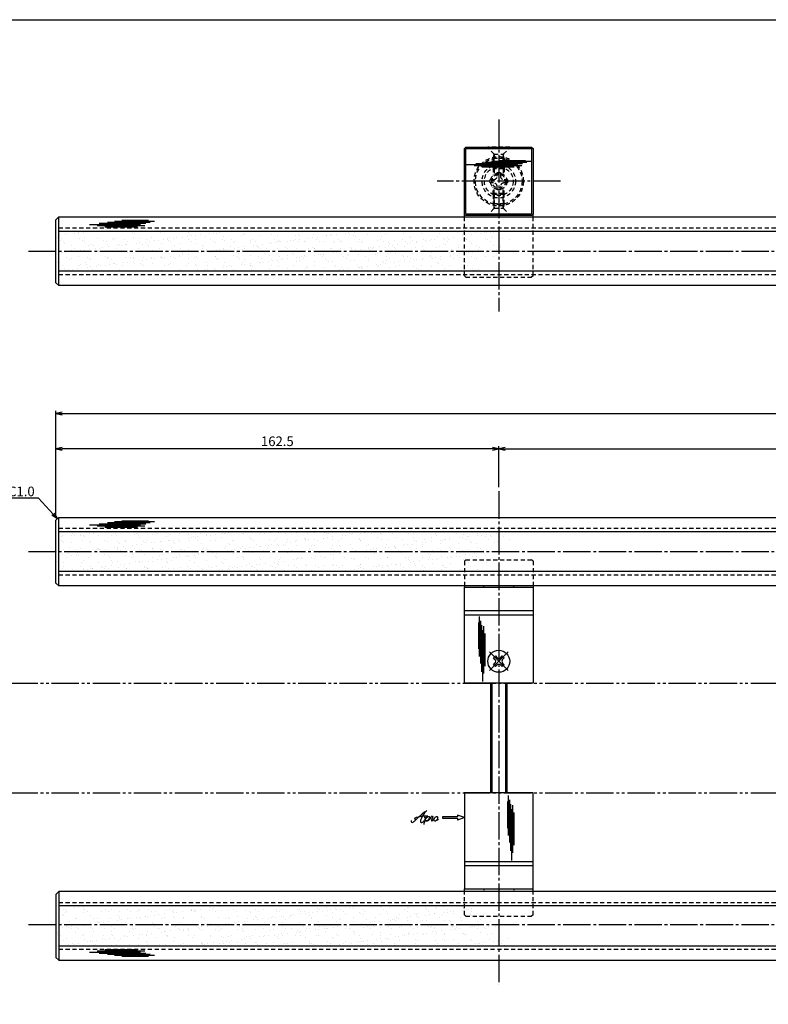
# Model space of a CAD drawing. Units: inches. Extents: x 1113 to 1920, y 262 to 822.
# Drawn here: x 1254 to 1527, y 463 to 822 of the extents above; entities that cross this region are included whole.
import ezdxf
from ezdxf import colors
from ezdxf.entities.mleader import LeaderData, LeaderLine
from ezdxf.math import Vec2, Vec3

# ---------------------------------------------------------------- set-up
doc = ezdxf.new("R2010")
doc.units = ezdxf.units.IN
doc.header["$MEASUREMENT"] = 0
for name, pattern in [('CENS', [13, 10, -1, 1, -1]), ('HIDS', [2.5, 1.5, -1]), ('PHAS', [15, 10, -1, 1, -1, 1, -1])]:
    doc.linetypes.add(name, pattern=pattern)
for name, color, linetype in [('02-実線-1', 7, 'Continuous'), ('03-細線', 1, 'Continuous'), ('04-破線-1', 5, 'HIDS'), ('06-中心線', 1, 'CENS'), ('07-2点鎖線', 2, 'PHAS'), ('08-ﾊｯﾁﾝｸﾞ', 2, 'Continuous'), ('10-寸法', 3, 'Continuous'), ('11-ﾈｼﾞ関連', 7, 'Continuous'), ('12-企業ﾏｰｸ', 9, 'Continuous'), ('図枠', 7, 'Continuous')]:
    doc.layers.add(name, color=color, linetype=linetype)
doc.styles.add('STD', font='TXT.shx', dxfattribs={"bigfont": 'bigfont.shx'})
doc.dimstyles.new('1：1', dxfattribs={"dimtxt": 3.5, "dimasz": 2.3, "dimexe": 1, "dimexo": 1, "dimgap": 1, "dimtad": 3, "dimdsep": 46, "dimtxsty": 'STD', "dimblk1": 'ARRI', "dimblk2": 'ARRI', "dimsah": 1, "dimcen": 0, "dimclrd": 3, "dimclre": 3, "dimclrt": 4, "dimadec": 0, "dimazin": 0, "dimtfac": 0.7, "dimtmove": 0, "dimatfit": 0, "dimldrblk": 'ARRI', "dimfxl": 1, "dimtvp": 1, "dimtolj": 1, "dimtzin": 0, "dimarcsym": 0})

# ---------------------------------------------------------------- blocks, each defined once
blk = doc.blocks.new('ARRI')
at = {"color": 0, "linetype": 'ByBlock'}
for p, q in [((0, 0), (-1, 0.21)), ((-1, -0.21), (0, 0)), ((0, 0), (-1, 0))]:
    blk.add_line(p, q, dxfattribs=at)
blk = doc.blocks.new('*D69')
at = {"layer": '10-寸法', "color": 3, "lineweight": -2, "transparency": 16777216}
for p, q in [((1267.29, 640.84), (1267.29, 679.24)), ((1895.29, 640.84), (1895.29, 679.24)), ((1269.59, 678.24), (1892.99, 678.24))]:
    blk.add_line(p, q, dxfattribs=at)
at = {"layer": 'Defpoints', "color": 0, "transparency": 16777216}
for p in [(1895.29, 678.24), (1267.29, 639.84), (1895.29, 639.84)]:
    blk.add_point(p, dxfattribs=at)
at = {"layer": '10-寸法', "color": 3, "lineweight": -2, "transparency": 16777216, "xscale": 2.3, "yscale": 2.3, "zscale": 2.3, "rotation": 180}
blk.add_blockref('ARRI', (1267.29, 678.24), dxfattribs=at)
at = {"layer": '10-寸法', "color": 3, "lineweight": -2, "transparency": 16777216, "xscale": 2.3, "yscale": 2.3, "zscale": 2.3}
blk.add_blockref('ARRI', (1895.29, 678.24), dxfattribs=at)
at = {"layer": '10-寸法', "color": 4, "transparency": 16777216, "insert": (1581.29, 680.99), "char_height": 3.5, "attachment_point": 5, "style": 'STD'}
blk.add_mtext('\\A1;L=750', dxfattribs=at)
blk = doc.blocks.new('*D70')
at = {"layer": '10-寸法', "color": 3, "lineweight": -2, "transparency": 16777216}
for p, q in [((1267.29, 640.84), (1267.29, 666.34)), ((1426.49, 665.34), (1269.59, 665.34)), ((1428.79, 651.34), (1428.79, 666.34))]:
    blk.add_line(p, q, dxfattribs=at)
at = {"layer": 'Defpoints', "color": 0, "transparency": 16777216}
for p in [(1267.29, 665.34), (1428.79, 650.34), (1267.29, 639.84)]:
    blk.add_point(p, dxfattribs=at)
at = {"layer": '10-寸法', "color": 3, "lineweight": -2, "transparency": 16777216, "xscale": 2.3, "yscale": 2.3, "zscale": 2.3, "rotation": 180}
blk.add_blockref('ARRI', (1267.29, 665.34), dxfattribs=at)
at = {"layer": '10-寸法', "color": 3, "lineweight": -2, "transparency": 16777216, "xscale": 2.3, "yscale": 2.3, "zscale": 2.3}
blk.add_blockref('ARRI', (1428.79, 665.34), dxfattribs=at)
at = {"layer": '10-寸法', "color": 4, "transparency": 16777216, "insert": (1348.04, 668.09), "char_height": 3.5, "attachment_point": 5, "style": 'STD'}
blk.add_mtext('\\A1;162.5', dxfattribs=at)
blk = doc.blocks.new('*D71')
at = {"layer": '10-寸法', "color": 3, "lineweight": -2, "transparency": 16777216}
for p, q in [((1428.79, 651.34), (1428.79, 666.34)), ((1431.09, 665.34), (1731.49, 665.34)), ((1733.79, 651.34), (1733.79, 666.34))]:
    blk.add_line(p, q, dxfattribs=at)
at = {"layer": 'Defpoints', "color": 0, "transparency": 16777216}
for p in [(1733.79, 665.34), (1428.79, 650.34), (1733.79, 650.34)]:
    blk.add_point(p, dxfattribs=at)
at = {"layer": '10-寸法', "color": 3, "lineweight": -2, "transparency": 16777216, "xscale": 2.3, "yscale": 2.3, "zscale": 2.3, "rotation": 180}
blk.add_blockref('ARRI', (1428.79, 665.34), dxfattribs=at)
at = {"layer": '10-寸法', "color": 3, "lineweight": -2, "transparency": 16777216, "xscale": 2.3, "yscale": 2.3, "zscale": 2.3}
blk.add_blockref('ARRI', (1733.79, 665.34), dxfattribs=at)
at = {"layer": '10-寸法', "color": 4, "transparency": 16777216, "insert": (1581.29, 668.09), "char_height": 3.5, "attachment_point": 5, "style": 'STD'}
blk.add_mtext('\\A1;P=425±0.5', dxfattribs=at)
blk = doc.blocks.new('SR_08')
at = {"color": 1, "linetype": 'CENS'}
for p, q in [((0, -4.8), (0, 4.8)), ((-4.8, 0), (4.8, 0))]:
    blk.add_line(p, q, dxfattribs=at)
at = {"color": 7, "linetype": 'Continuous'}
for p, q in [((-2.25, -0.5), (-2.25, 0.5)), ((-2.25, 0.5), (-1.5, 0.5)), ((-0.5, 2.25), (0.5, 2.25)), ((-0.5, 1.5), (-0.5, 2.25)), ((0.5, 2.25), (0.5, 1.5)), ((1.5, 0.5), (2.25, 0.5)), ((2.25, 0.5), (2.25, -0.5)), ((-1.5, -0.5), (-2.25, -0.5)), ((-0.5, -2.25), (-0.5, -1.5)), ((0.5, -2.25), (-0.5, -2.25)), ((0.5, -1.5), (0.5, -2.25)), ((2.25, -0.5), (1.5, -0.5))]:
    blk.add_line(p, q, dxfattribs=at)
blk.add_circle((0, 0), 4, dxfattribs=at)
for centre, start, end in [((-1.5, 1.5), 270, 0), ((1.5, 1.5), 180, 270), ((-1.5, -1.5), 0, 90), ((1.5, -1.5), 90, 180)]:
    blk.add_arc(centre, 1, start, end, dxfattribs=at)
blk = doc.blocks.new('_Open30')
at = {"color": 0, "linetype": 'ByBlock', "lineweight": -2}
for p, q in [((-1, 0.27), (0, 0)), ((0, 0), (-1, -0.27)), ((0, 0), (-1, 0))]:
    blk.add_line(p, q, dxfattribs=at)
blk = doc.blocks.new('A$C4c27dc7f')
at = {"layer": '12-企業ﾏｰｸ'}
for points, knots in [([(-5.16, -1.05), (-5.16, -1.24), (-5.17, -1.5), (-5.02, -1.65), (-4.83, -1.82), (-4.58, -1.68), (-4.41, -1.57), (-4.03, -1.34), (-3.7, -1.04), (-3.39, -0.74), (-2.61, 0.03), (-1.86, 0.85), (-1.02, 1.56), (-0.61, 1.91), (-0.18, 2.23), (0.3, 2.47), (0.4, 2.52), (0.51, 2.57), (0.62, 2.61), (0.54, 2.58), (0.46, 2.49), (0.4, 2.44), (0.17, 2.25), (-0.03, 2.03), (-0.21, 1.8), (-0.84, 1.01), (-1.35, 0.14), (-1.67, -0.82), (-1.74, -1.04), (-1.82, -1.31), (-1.76, -1.54), (-1.69, -1.8), (-1.39, -1.82), (-1.17, -1.75), (-0.86, -1.66), (-0.6, -1.41), (-0.41, -1.15), (-0.14, -0.78), (0.12, -0.4), (0.35, 0), (0.43, 0.13), (0.51, 0.26), (0.57, 0.39), (0.43, 0.15), (0.3, -0.1), (0.17, -0.36), (-0.06, -0.82), (-0.29, -1.3), (-0.41, -1.81), (-0.46, -2.02), (-0.51, -2.24), (-0.48, -2.45)], [0, 0, 0, 0, 1, 1, 1, 2, 2, 2, 3, 3, 3, 4, 4, 4, 5, 5, 5, 6, 6, 6, 7, 7, 7, 8, 8, 8, 9, 9, 9, 10, 10, 10, 11, 11, 11, 12, 12, 12, 13, 13, 13, 14, 14, 14, 15, 15, 15, 16, 16, 16, 17, 17, 17, 17]), ([(-3.22, -0.56), (-3.38, -0.58), (-3.58, -0.58), (-3.73, -0.51), (-3.82, -0.47), (-3.87, -0.4), (-3.86, -0.31), (-3.84, -0.22), (-3.78, -0.13), (-3.7, -0.06), (-3.55, 0.07), (-3.34, 0.13), (-3.15, 0.19), (-2.92, 0.25), (-2.69, 0.31), (-2.46, 0.36), (-2.44, 0.37), (-2.42, 0.37), (-2.4, 0.38), (-2.33, 0.39), (-2.27, 0.41), (-2.2, 0.42), (-1.63, 0.53), (-1.05, 0.6), (-0.47, 0.66), (-0.22, 0.69), (0.02, 0.71), (0.26, 0.73), (0.5, 0.74), (0.72, 0.75), (0.97, 0.74)], [0, 0, 0, 0, 1, 1, 1, 2, 2, 2, 3, 3, 3, 4, 4, 4, 5, 5, 5, 6, 6, 6, 7, 7, 7, 8, 8, 8, 9, 9, 9, 10, 10, 10, 10]), ([(0.14, -0.42), (0.28, -0.18), (0.46, 0), (0.68, 0.18), (0.87, 0.33), (1.18, 0.55), (1.44, 0.47), (1.63, 0.41), (1.6, 0.19), (1.57, 0.04), (1.52, -0.19), (1.4, -0.4), (1.26, -0.58), (1.08, -0.83), (0.77, -1.12), (0.45, -1.17), (0.02, -1.23), (0, -0.74), (0.1, -0.5)], [0, 0, 0, 0, 1, 1, 1, 2, 2, 2, 3, 3, 3, 4, 4, 4, 5, 5, 5, 6, 6, 6, 6]), ([(0.28, -1.16), (0.39, -1.19), (0.51, -1.17), (0.62, -1.15), (0.76, -1.11), (0.9, -1.05), (1.04, -0.98), (1.23, -0.88), (1.42, -0.76), (1.58, -0.6), (1.74, -0.44), (1.88, -0.27), (2.01, -0.08), (2.13, 0.1), (2.26, 0.29), (2.35, 0.49), (2.39, 0.58), (2.41, 0.68), (2.43, 0.77), (2.43, 0.77), (2.4, 0.54), (2.55, 0.52), (2.63, 0.52), (2.76, 0.51), (2.81, 0.43), (2.84, 0.39), (2.83, 0.33), (2.81, 0.29), (2.63, -0.07), (2.38, -0.43), (2.32, -0.83), (2.3, -0.92), (2.28, -1.04), (2.34, -1.11), (2.4, -1.19), (2.53, -1.14), (2.6, -1.1), (2.77, -1), (2.91, -0.84), (3.04, -0.7), (3.2, -0.51), (3.33, -0.33), (3.43, -0.17)], [0, 0, 0, 0, 1, 1, 1, 2, 2, 2, 3, 3, 3, 4, 4, 4, 5, 5, 5, 6, 6, 6, 7, 7, 7, 8, 8, 8, 9, 9, 9, 10, 10, 10, 11, 11, 11, 12, 12, 12, 13, 13, 13, 14, 14, 14, 14]), ([(4.18, 0.46), (4.1, 0.45), (4.02, 0.43), (3.96, 0.39), (3.76, 0.29), (3.62, 0.11), (3.5, -0.06), (3.43, -0.16), (3.37, -0.27), (3.32, -0.38), (3.32, -0.38), (2.99, -1.07), (3.45, -1.19), (3.45, -1.19), (3.87, -1.34), (4.37, -0.61), (4.47, -0.47), (4.52, -0.3), (4.54, -0.13), (4.56, 0.03), (4.57, 0.23), (4.46, 0.36), (4.39, 0.44), (4.28, 0.47), (4.18, 0.46)], [0, 0, 0, 0, 1, 1, 1, 2, 2, 2, 3, 3, 3, 4, 4, 4, 5, 5, 5, 6, 6, 6, 7, 7, 7, 8, 8, 8, 8]), ([(4.3, -0.7), (4.22, -0.7), (4.2, -0.84), (4.28, -0.87), (4.37, -0.9), (4.46, -0.85), (4.52, -0.8), (4.67, -0.69), (4.78, -0.55), (4.84, -0.38)], [0, 0, 0, 0, 1, 1, 1, 2, 2, 2, 3, 3, 3, 3])]:
    blk.add_open_spline(points, degree=3, knots=knots, dxfattribs=at)
blk.add_point((-0.16, 0.08), dxfattribs=at)
blk = doc.blocks.new('A$C39bb88a5')
at = {"layer": '12-企業ﾏｰｸ'}
for p, q in [((-2.19, -10.04), (-7.69, -10.04)), ((-7.69, -10.04), (-7.69, -10.54)), ((-7.69, -10.54), (-2.19, -10.54)), ((0.31, -10.29), (-2.19, -9.38)), ((-2.19, -9.38), (-2.19, -10.04)), ((0.31, -10.29), (-2.19, -11.2)), ((-2.19, -10.54), (-2.19, -11.2))]:
    blk.add_line(p, q, dxfattribs=at)
blk.add_point((0.31, -1.29), dxfattribs=at)
at = {"layer": '10-寸法'}
blk.add_blockref('A$C4c27dc7f', (-14.03, -10.36), dxfattribs=at)

msp = doc.modelspace()

# ---------------------------------------------------------------- hatches: boundary and pattern name
at = {"layer": '08-ﾊｯﾁﾝｸﾞ'}
h = msp.add_hatch(dxfattribs=at)
h.set_pattern_fill('AR-SAND', color=256, scale=2.5)
h.paths.add_polyline_path([(1421.493, 730.106), (1267.293, 730.106), (1267.293, 744.706), (1436.093, 744.706)])
h = msp.add_hatch(dxfattribs=at)
h.set_pattern_fill('AR-SAND', color=256, scale=2.5)
h.paths.add_polyline_path([(1421.493, 620.54), (1267.293, 620.54), (1267.293, 635.14), (1436.093, 635.14)])
h = msp.add_hatch(dxfattribs=at)
h.set_pattern_fill('AR-SAND', color=256, scale=2.5)
h.paths.add_polyline_path([(1421.493, 498.64), (1267.293, 498.64), (1267.293, 484.04), (1436.093, 484.04)])

# ---------------------------------------------------------------- linework, layer by layer
at = {"layer": '02-実線-1'}
for p, q in [((1416.293, 749.906), (1416.293, 750.906)), ((1441.293, 749.906), (1441.293, 750.906)), ((1268.293, 724.906), (1268.293, 749.906)), ((1268.293, 615.34), (1268.293, 640.34)), ((1416.293, 615.34), (1416.293, 614.84)), ((1423.293, 614.84), (1423.293, 615.34)), ((1434.293, 614.84), (1434.293, 615.34)), ((1441.293, 615.34), (1441.293, 614.84)), ((1416.293, 606.34), (1441.293, 606.34)), ((1416.293, 604.84), (1441.293, 604.84)), ((1416.293, 514.84), (1441.293, 514.84)), ((1416.293, 513.34), (1441.293, 513.34)), ((1268.293, 503.84), (1268.293, 478.84)), ((1416.293, 504.34), (1416.293, 504.84)), ((1423.293, 504.84), (1423.293, 504.34)), ((1434.293, 504.84), (1434.293, 504.34)), ((1441.293, 504.34), (1441.293, 504.84))]:
    msp.add_line(p, q, dxfattribs=at)
for points in [[(1441.293, 774.906), (1441.293, 750.906), (1440.793, 750.406), (1416.793, 750.406), (1416.293, 750.906), (1416.293, 774.906), (1416.793, 775.406), (1440.793, 775.406)], [(1440.793, 774.699), (1440.793, 751.113), (1440.586, 750.906), (1417, 750.906), (1416.793, 751.113), (1416.793, 774.699), (1417, 774.906), (1440.586, 774.906)], [(1416.293, 614.84), (1441.293, 614.84), (1441.293, 579.84), (1416.293, 579.84)], [(1416.293, 504.84), (1441.293, 504.84), (1441.293, 539.84), (1416.293, 539.84)]]:
    msp.add_lwpolyline(points, close=True, dxfattribs=at)
for points in [[(1580.693, 724.906), (1268.293, 724.906), (1267.293, 725.906), (1267.293, 748.906), (1268.293, 749.906), (1580.693, 749.906)], [(1580.693, 730.106), (1268.293, 730.106), (1268.293, 744.706), (1580.693, 744.706)], [(1580.693, 615.34), (1268.293, 615.34), (1267.293, 616.34), (1267.293, 639.34), (1268.293, 640.34), (1580.693, 640.34)], [(1580.693, 620.54), (1268.293, 620.54), (1268.293, 635.14), (1580.693, 635.14)], [(1580.693, 503.84), (1268.293, 503.84), (1267.293, 502.84), (1267.293, 479.84), (1268.293, 478.84), (1580.693, 478.84)], [(1580.693, 498.64), (1268.293, 498.64), (1268.293, 484.04), (1580.693, 484.04)]]:
    msp.add_lwpolyline(points, dxfattribs=at)
at = {"layer": '03-細線', "color": 1, "linetype": 'Continuous'}
for p, q in [((1435.647, 768.914), (1416.955, 768.914)), ((1437.158, 768.516), (1419.818, 768.516)), ((1437.476, 769.311), (1420.455, 769.311)), ((1439.067, 769.709), (1423.557, 769.709)), ((1440.658, 770.106), (1426.102, 770.106)), ((1438.51, 770.424), (1428.806, 770.424)), ((1434.454, 768.039), (1422.602, 768.039)), ((1298.181, 747.058), (1279.489, 747.058)), ((1300.01, 747.456), (1282.988, 747.456)), ((1301.601, 747.853), (1286.09, 747.853)), ((1303.192, 748.251), (1288.636, 748.251)), ((1301.044, 748.569), (1291.34, 748.569)), ((1299.692, 746.661), (1282.352, 746.661)), ((1296.987, 746.184), (1285.136, 746.184)), ((1298.181, 637.492), (1279.489, 637.492)), ((1299.692, 637.095), (1282.352, 637.095)), ((1300.01, 637.89), (1282.988, 637.89)), ((1296.987, 636.618), (1285.136, 636.618)), ((1301.601, 638.287), (1286.09, 638.287)), ((1303.192, 638.684), (1288.636, 638.684)), ((1301.044, 639.002), (1291.34, 639.002)), ((1421.692, 604.176), (1421.692, 589.621)), ((1421.374, 602.029), (1421.374, 592.325)), ((1422.09, 602.586), (1422.09, 587.075)), ((1422.487, 600.995), (1422.487, 583.973)), ((1423.282, 600.677), (1423.282, 583.337)), ((1422.885, 599.165), (1422.885, 580.473)), ((1423.759, 597.972), (1423.759, 586.121)), ((1432.271, 538.864), (1432.271, 524.308)), ((1431.953, 536.717), (1431.953, 527.013)), ((1432.669, 537.273), (1432.669, 521.763)), ((1433.066, 535.683), (1433.066, 518.661)), ((1433.861, 535.364), (1433.861, 518.025)), ((1433.464, 533.853), (1433.464, 515.161)), ((1434.338, 532.66), (1434.338, 520.809)), ((1298.181, 481.688), (1279.489, 481.688)), ((1299.692, 482.085), (1282.352, 482.085)), ((1300.01, 481.29), (1282.988, 481.29)), ((1296.987, 482.562), (1285.136, 482.562)), ((1301.601, 480.893), (1286.09, 480.893)), ((1303.192, 480.496), (1288.636, 480.496)), ((1301.044, 480.178), (1291.34, 480.178))]:
    msp.add_line(p, q, dxfattribs=at)
at = {"layer": '04-破線-1'}
for p, q in [((1416.293, 728.406), (1416.293, 749.906)), ((1441.293, 728.406), (1441.293, 749.906)), ((1268.293, 745.906), (1580.693, 745.906)), ((1268.293, 728.906), (1580.693, 728.906)), ((1416.293, 728.406), (1416.793, 727.906)), ((1416.793, 727.906), (1440.793, 727.906)), ((1441.293, 728.406), (1440.793, 727.906)), ((1268.293, 636.34), (1580.693, 636.34)), ((1416.293, 624.34), (1416.793, 624.84)), ((1416.793, 624.84), (1440.793, 624.84)), ((1441.293, 624.34), (1440.793, 624.84)), ((1416.293, 624.34), (1416.293, 615.34)), ((1441.293, 624.34), (1441.293, 615.34)), ((1268.293, 619.34), (1580.693, 619.34)), ((1416.293, 495.34), (1416.293, 504.34)), ((1441.293, 495.34), (1441.293, 504.34)), ((1268.293, 499.84), (1580.693, 499.84)), ((1416.293, 495.34), (1416.793, 494.84)), ((1416.793, 494.84), (1440.793, 494.84)), ((1441.293, 495.34), (1440.793, 494.84)), ((1268.293, 482.84), (1580.693, 482.84))]:
    msp.add_line(p, q, dxfattribs=at)
for radius in [9, 8.5]:
    msp.add_circle((1428.793, 762.906), radius, dxfattribs=at)
at = {"layer": '06-中心線'}
for p, q in [((1428.793, 785.406), (1428.793, 715.406)), ((1451.293, 762.906), (1406.293, 762.906)), ((1257.293, 737.406), (1905.293, 737.406)), ((1428.793, 649.84), (1428.793, 469.84)), ((1257.293, 627.84), (1905.293, 627.84)), ((1257.293, 491.84), (1905.293, 491.84))]:
    msp.add_line(p, q, dxfattribs=at)
at = {"layer": '07-2点鎖線', "color": 2, "linetype": 'PHAS'}
for p, q in [((1115.69, 579.84), (1916.69, 579.84)), ((1115.69, 539.84), (1916.69, 539.84))]:
    msp.add_line(p, q, dxfattribs=at)
at = {"layer": '11-ﾈｼﾞ関連', "color": 5, "linetype": 'HIDS'}
for p, q in [((1424.793, 775.406), (1424.793, 775.106)), ((1432.793, 775.406), (1424.793, 775.406)), ((1427.026, 772.873), (1424.793, 775.106)), ((1424.793, 775.106), (1432.793, 775.106)), ((1424.793, 775.106), (1432.793, 775.106)), ((1426.793, 771.191), (1427.143, 772.591)), ((1427.107, 772.756), (1430.479, 772.756)), ((1427.143, 772.591), (1427.143, 767.406)), ((1427.143, 767.406), (1427.143, 772.591)), ((1430.443, 772.591), (1430.443, 767.406)), ((1430.793, 771.191), (1430.443, 772.591)), ((1430.443, 767.406), (1430.443, 772.591)), ((1430.56, 772.873), (1432.793, 775.106)), ((1432.793, 775.106), (1432.793, 775.406)), ((1430.793, 771.191), (1426.793, 771.191)), ((1426.793, 767.756), (1426.793, 771.191)), ((1430.793, 771.191), (1430.793, 767.756)), ((1426.793, 767.756), (1426.793, 765.142)), ((1427.143, 767.406), (1426.793, 767.756)), ((1430.793, 767.756), (1426.793, 767.756)), ((1427.143, 767.406), (1427.143, 765.412)), ((1430.443, 767.406), (1427.143, 767.406)), ((1428.193, 766.056), (1429.393, 766.056)), ((1428.193, 764.819), (1428.193, 766.056)), ((1429.393, 766.056), (1429.393, 764.819)), ((1430.793, 767.756), (1430.443, 767.406)), ((1430.443, 767.406), (1430.443, 765.412)), ((1430.793, 767.756), (1430.793, 765.142)), ((1425.643, 762.306), (1425.643, 763.506)), ((1425.643, 763.506), (1426.881, 763.506)), ((1426.881, 762.306), (1425.643, 762.306)), ((1430.706, 763.506), (1431.943, 763.506)), ((1431.943, 762.306), (1430.706, 762.306)), ((1431.943, 763.506), (1431.943, 762.306)), ((1426.793, 758.056), (1426.793, 760.67)), ((1427.143, 758.406), (1426.793, 758.056)), ((1426.793, 758.056), (1426.793, 754.622)), ((1430.793, 758.056), (1426.793, 758.056)), ((1427.143, 758.406), (1427.143, 760.401)), ((1427.143, 753.222), (1427.143, 758.406)), ((1427.143, 758.406), (1427.143, 753.222)), ((1430.443, 758.406), (1427.143, 758.406)), ((1428.193, 759.756), (1428.193, 760.994)), ((1429.393, 759.756), (1428.193, 759.756)), ((1429.393, 760.994), (1429.393, 759.756)), ((1430.443, 758.406), (1430.443, 760.401)), ((1430.443, 753.222), (1430.443, 758.406)), ((1430.443, 758.406), (1430.443, 753.222)), ((1430.793, 758.056), (1430.443, 758.406)), ((1430.793, 758.056), (1430.793, 760.67)), ((1430.793, 754.622), (1430.793, 758.056)), ((1426.793, 754.622), (1427.143, 753.222)), ((1430.793, 754.622), (1426.793, 754.622)), ((1430.793, 754.622), (1430.443, 753.222)), ((1427.026, 752.939), (1424.793, 750.706)), ((1424.793, 750.406), (1424.793, 750.706)), ((1424.793, 750.706), (1432.793, 750.706)), ((1424.793, 750.706), (1432.793, 750.706)), ((1427.107, 753.056), (1430.479, 753.056)), ((1430.56, 752.939), (1432.793, 750.706)), ((1432.793, 750.706), (1432.793, 750.406)), ((1432.793, 750.406), (1424.793, 750.406))]:
    msp.add_line(p, q, dxfattribs=at)
at = {"layer": '11-ﾈｼﾞ関連'}
for p, q in [((1425.793, 579.84), (1425.793, 539.84)), ((1431.793, 579.84), (1431.793, 539.84))]:
    msp.add_line(p, q, dxfattribs=at)
at = {"layer": '11-ﾈｼﾞ関連', "color": 1}
for p, q in [((1426.293, 579.84), (1426.293, 539.84)), ((1431.293, 579.84), (1431.293, 539.84))]:
    msp.add_line(p, q, dxfattribs=at)
at = {"layer": '11-ﾈｼﾞ関連', "color": 5, "linetype": 'HIDS'}
for radius in [6.1, 5.25, 3, 2.5]:
    msp.add_circle((1428.793, 762.906), radius, dxfattribs=at)
for centre, radius, start, end in [((1426.743, 772.591), 0.4, 0, 45), ((1430.843, 772.591), 0.4, 135, 180), ((1426.881, 764.819), 1.312, 270, 0), ((1426.881, 760.994), 1.312, 0, 90), ((1430.706, 764.819), 1.312, 180, 270), ((1430.706, 760.994), 1.312, 90, 180), ((1426.743, 753.222), 0.4, 315, 0), ((1430.843, 753.222), 0.4, 180, 225)]:
    msp.add_arc(centre, radius, start, end, dxfattribs=at)
at = {"layer": '図枠'}
msp.add_lwpolyline([(1112.69, 821.84), (1919.69, 821.84), (1919.69, 261.84), (1112.69, 261.84)], close=True, dxfattribs=at)

# ---------------------------------------------------------------- block references
at = {"layer": '11-ﾈｼﾞ関連', "color": 1, "linetype": 'CENS', "rotation": 45.00000000000878}
msp.add_blockref('SR_08', (1428.793, 587.84), dxfattribs=at)
at = {"layer": '12-企業ﾏｰｸ'}
msp.add_blockref('A$C39bb88a5', (1415.987, 541.128), dxfattribs=at)

# ---------------------------------------------------------------- dimensions: what is measured, and where the dimension line sits
at = {"layer": '10-寸法'}
for base, p1, p2, text, picture, middle in [((1895.293, 678.236), (1267.293, 639.84), (1895.293, 639.84), 'L=750', '*D69', (1581.293, 680.986)), ((1267.293, 665.34), (1428.793, 650.34), (1267.293, 639.84), '162.5', '*D70', (1348.043, 668.09)), ((1733.793, 665.34), (1428.793, 650.34), (1733.793, 650.34), 'P=425±0.5', '*D71', (1581.293, 668.09))]:
    dim = msp.add_linear_dim(base=base, p1=p1, p2=p2, text=text, dimstyle='1：1', dxfattribs=at)
    dim.commit()
    dim.dimension.update_dxf_attribs({"geometry": picture, "text_midpoint": middle})

# ---------------------------------------------------------------- leaders
ml = msp.add_multileader_mtext('Standard', dxfattribs=at)
ml.set_content('C1.0', color=4, style='STD')
ml.set_leader_properties(color=3)
ml.set_arrow_properties(name='OPEN30')
ml.build(insert=Vec2(0, 0))
ml.multileader.update_dxf_attribs({"text_left_attachment_type": 6, "text_right_attachment_type": 6, "dogleg_length": 0.36, "arrow_head_size": 2.3})
ctx = ml.context
ctx.base_point, ctx.char_height, ctx.arrow_head_size, ctx.landing_gap_size, ctx.plane_origin = Vec3(1249.775, 647.34), 3.5, 2.3, 1, Vec3(1266.793, 639.84)
ctx.left_attachment, ctx.right_attachment, ctx.text_align_type = 6, 6, 2
notes = []
notes.append((ctx, [(0, (1, 1, 0), (1260.885, 647.34), (-1, 0), 0.36, [(0, [(1267.793, 639.84)], 0, [])])]))
ctx.mtext.insert, ctx.mtext.rotation, ctx.mtext.alignment, ctx.mtext.flow_direction = Vec3(1259.525, 651.54), 6.2831853, 3, 5
for ctx, leaders in notes:
    for number, flags, end, landing, length, lines in leaders:
        leader = LeaderData()
        leader.index, (leader.has_last_leader_line, leader.has_dogleg_vector, leader.attachment_direction) = number, flags
        leader.last_leader_point, leader.dogleg_vector, leader.dogleg_length = Vec3(end), Vec3(landing), length
        for number, points, colour, breaks in lines:
            line = LeaderLine()
            line.index, line.vertices, line.color, line.breaks = number, Vec3.list(points), colors.encode_raw_color(colour), breaks
            leader.lines.append(line)
        ctx.leaders.append(leader)

doc.saveas('drawing.dxf')
